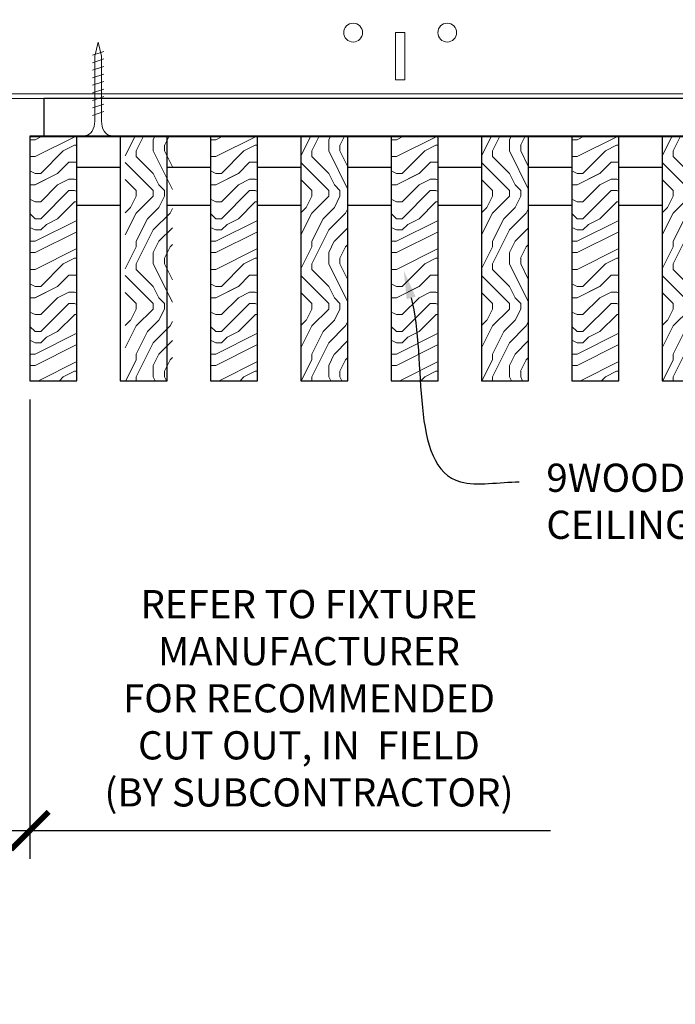
# Model space of a CAD drawing. Units: inches. Extents: x 0 to 3506, y 0 to 1152.
# Drawn here: x 1515 to 1523, y 710 to 723 of the extents above; entities that cross this region are included whole.
import ezdxf
from ezdxf import colors
from ezdxf.entities.mleader import LeaderData, LeaderLine
from ezdxf.enums import TextEntityAlignment as Align
from ezdxf.math import Vec2, Vec3

# ---------------------------------------------------------------- set-up
doc = ezdxf.new("R2010")
doc.units = ezdxf.units.IN
doc.header["$MEASUREMENT"] = 0
doc.header["$PDMODE"] = 3
doc.header["$PDSIZE"] = 0.15625
doc.layers.get('0').update_dxf_attribs({"lineweight": 25})
for name, color, linetype, lineweight in [('Z-ANNO-DIMS', 1, 'Continuous', 25), ('Z-ANNO-NOTE', 7, 'Continuous', 35), ('Z-CLNG-SCRIM', 2, 'Continuous', 50), ('Z-CLNG-SUSP', 3, 'Continuous', 18), ('Z-CLNG-TEES', 3, 'Continuous', 18), ('Z-CLNG-WOOD', 5, 'Continuous', 25), ('Z-CLNG-WOOD-PATT', 2, 'Continuous', 15)]:
    doc.layers.add(name, color=color, linetype=linetype, lineweight=lineweight)
doc.layers.add('Z-ANNO-NPLT', color=252, linetype='Continuous', lineweight=35, plot=False)
doc.styles.add('1-4', font='arial.ttf', dxfattribs={"height": 0.375})
doc.styles.get("Standard").update_dxf_attribs({"font": 'arial.ttf', "height": 0.09375})
doc.dimstyles.new('1-4', dxfattribs={"dimscale": 4, "dimtxt": 0.09375, "dimasz": 0.125, "dimexe": 0.09375, "dimexo": 0.0625, "dimgap": 0.0625, "dimtad": 1, "dimtoh": 1, "dimdec": 5, "dimzin": 3, "dimdsep": 46, "dimlunit": 5, "dimtxsty": '1-4', "dimblk": 'ARCHTICK', "dimcen": 0, "dimdle": 0.09375, "dimclrd": 256, "dimclre": 256, "dimclrt": 256, "dimadec": 1, "dimazin": 0, "dimtfac": 1, "dimtdec": 5, "dimtofl": 0, "dimtmove": 0, "dimatfit": 3, "dimfxl": 0, "dimfrac": 2, "dimtolj": 1, "dimtzin": 0, "dimlwd": -1, "dimlwe": -1, "dimarcsym": 0})

# ---------------------------------------------------------------- blocks, each defined once
blk = doc.blocks.new('_ARCHTICK')
at = {"color": 0, "linetype": 'ByBlock', "const_width": 0.15}
blk.add_lwpolyline([(-0.5, -0.5), (0.5, 0.5)], dxfattribs=at)
blk = doc.blocks.new('*D46')
at = {"layer": 'Defpoints', "color": 0}
for p in [(1512.624, 717.958), (1514.768, 717.958), (1514.768, 711.98)]:
    blk.add_point(p, dxfattribs=at)
at = {"layer": 'Z-ANNO-DIMS'}
for p, q in [((1512.624, 717.708), (1512.624, 711.605)), ((1514.768, 717.708), (1514.768, 711.605)), ((1512.249, 711.98), (1514.768, 711.98)), ((1514.768, 711.98), (1521.684, 711.98))]:
    blk.add_line(p, q, dxfattribs=at)
at = {"layer": 'Z-ANNO-DIMS', "xscale": 0.5, "yscale": 0.5, "zscale": 0.5, "rotation": 180}
blk.add_blockref('_ARCHTICK', (1512.624, 711.98), dxfattribs=at)
at = {"layer": 'Z-ANNO-DIMS', "xscale": 0.5, "yscale": 0.5, "zscale": 0.5}
blk.add_blockref('_ARCHTICK', (1514.768, 711.98), dxfattribs=at)
at = {"layer": 'Z-ANNO-DIMS', "insert": (1518.476, 713.739), "char_height": 0.375, "attachment_point": 5, "style": '1-4'}
blk.add_mtext('\\A1;REFER TO FIXTURE\\PMANUFACTURER\\PFOR RECOMMENDED \\PCUT OUT, IN  FIELD \\P(BY SUBCONTRACTOR)', dxfattribs=at)

msp = doc.modelspace()

# ---------------------------------------------------------------- hatches: boundary and pattern name
at = {"layer": 'Z-CLNG-WOOD-PATT'}
h = msp.add_hatch(dxfattribs=at)
h.set_pattern_fill('ENDGRAIN', color=256, scale=1.5, style=0)
h.set_pattern_definition([(0, (1402.3368, 713.21), (1.5, 1.5), [0.075, -1.425]), (0, (1401.2868, 713.36), (1.5, 1.5), [0.15, -1.35]), (0, (1402.2618, 713.435), (1.5, 1.5), [0.075, -1.425]), (0, (1401.3618, 713.585), (1.5, 1.5), [0.075, -1.425]), (0, (1402.2618, 713.66), (1.5, 1.5), [0.075, -1.425]), (0, (1401.4368, 713.735), (1.5, 1.5), [0.075, -1.425]), (0, (1402.2618, 713.81), (1.5, 1.5), [0.075, -1.425]), (0, (1401.4368, 713.96), (1.5, 1.5), [0.075, -0.825, 0.075, -0.525]), (0, (1401.4368, 714.11), (1.5, 1.5), [0.15, -0.75, 0.075, -0.525]), (0, (1401.3618, 714.335), (1.5, 1.5), [0.075, -0.225, 0.075, -0.6, 0.075, -0.45]), (0, (1401.2868, 714.485), (1.5, 1.5), [0.075, -0.3, 0.15, -0.975]), (0, (1402.2618, 714.56), (1.5, 1.5), [0.075, -1.425]), (0, (1401.2868, 714.635), (1.5, 1.5), [0.075, -0.375, 0.075, -0.975]), (45, (1401.1368, 713.2099), (2e-16, 1.5), [0.212132, -1.909189]), (45, (1402.4118, 713.2099), (2e-16, 1.5), [0.424264, -1.697056]), (45, (1402.4118, 713.9599), (2e-16, 1.5), [0.106065, -2.015255]), (45, (1401.1368, 714.1099), (2e-16, 1.5), [0.318198, -1.803122]), (45, (1402.4118, 714.1099), (2e-16, 1.5), [0.53033, -1.59099]), (45, (1402.4118, 714.3349), (2e-16, 1.5), [0.318198, -1.803122]), (315, (1402.1118, 714.4849), (1.5, -3e-16), [0.106065, -2.015255]), (315, (1401.5868, 713.2849), (1.5, -3e-16), [0.212132, -1.909189]), (315, (1401.6618, 713.8849), (1.5, -3e-16), [0.212132, -1.909189]), (315, (1402.1118, 713.5849), (1.5, -3e-16), [0.212132, -1.909189]), (315, (1402.0368, 714.1849), (1.5, -3e-16), [0.212132, -1.909189]), (315, (1402.1118, 714.3349), (1.5, -3e-16), [0.318198, -1.803122]), (315, (1401.7368, 713.4349), (1.5, -3e-16), [0.318198, -1.803122]), (315, (1401.9618, 713.5099), (1.5, -3e-16), [0.318198, -1.803122]), (315, (1401.7368, 714.0349), (1.5, -3e-16), [0.318198, -1.803122]), (315, (1401.8868, 714.1099), (1.5, -3e-16), [0.318198, -1.803122]), (26.56505, (1401.2118, 713.50994), (1.5, 6e-10), [0.167705, -3.186397]), (26.56505, (1402.3368, 713.43494), (1.5, 6e-10), [0.67082, -2.683282]), (26.56505, (1402.3368, 713.65994), (1.5, 6e-10), [0.67082, -2.683282]), (26.56505, (1402.3368, 713.80994), (1.5, 6e-10), [0.670821, -1.005, 0.335415, -1.342866]), (26.56505, (1402.4868, 714.03494), (1.5, 6e-10), [0.167705, -3.186397]), (26.56505, (1401.1368, 714.55994), (1.5, 6e-10), [0.167705, -3.186397]), (26.56505, (1402.3368, 714.55994), (1.5, 6e-10), [0.33541, -3.018692]), (333.43495, (1401.9618, 713.20994), (1.5, -6e-10), [0.33541, -3.018692]), (333.43495, (1401.4368, 713.58494), (1.5, -6e-10), [0.33541, -3.018692]), (333.43495, (1401.4368, 713.35994), (1.5, -6e-10), [0.167705, -3.186392]), (333.43495, (1401.5118, 713.73494), (1.5, -6e-10), [0.503115, -2.850987]), (333.43495, (1401.8118, 713.73494), (1.5, -6e-10), [0.33541, -3.018692]), (333.43495, (1401.9618, 713.80994), (1.5, -6e-10), [0.33541, -3.018692]), (333.43495, (1401.5118, 713.95994), (1.5, -6e-10), [0.167705, -3.186392]), (333.43495, (1401.5868, 714.10994), (1.5, -6e-10), [0.167705, -3.186392]), (333.43495, (1402.1868, 714.40994), (1.5, -6e-10), [0.167705, -3.186392]), (333.43495, (1402.1118, 713.88494), (1.5, -6e-10), [0.167705, -3.186392]), (333.43495, (1401.4368, 714.33494), (1.5, -6e-10), [0.503115, -2.850987]), (333.43495, (1401.3618, 714.48494), (1.5, -6e-10), [0.33541, -3.018692]), (333.43495, (1402.1868, 714.03494), (1.5, -6e-10), [0.1677, -1.5093, 0.1677, -1.509402]), (333.43495, (1401.7368, 714.33494), (1.5, -6e-10), [0.33541, -3.018692]), (333.43495, (1401.8118, 714.48494), (1.5, -6e-10), [0.33541, -3.018692]), (333.43495, (1401.3618, 714.63494), (1.5, -6e-10), [0.33541, -3.018692]), (333.43495, (1401.8118, 714.63494), (1.5, -6e-10), [0.33541, -3.018692])])
h.paths.add_polyline_path([(1514.767948, 717.958343), (1515.392948, 717.958343), (1515.392948, 721.208343), (1514.767948, 721.208343)])
h = msp.add_hatch(dxfattribs=at)
h.set_pattern_fill('ENDGRAIN', color=256, scale=1.5, angle=90, style=0)
h.set_pattern_definition([(90, (1398.8055, 714.41), (-1.5, 1.5), [0.075, -1.425]), (90, (1398.6555, 713.36), (-1.5, 1.5), [0.15, -1.35]), (90, (1398.5805, 714.335), (-1.5, 1.5), [0.075, -1.425]), (90, (1398.4305, 713.435), (-1.5, 1.5), [0.075, -1.425]), (90, (1398.3555, 714.335), (-1.5, 1.5), [0.075, -1.425]), (90, (1398.2805, 713.51), (-1.5, 1.5), [0.075, -1.425]), (90, (1398.2055, 714.335), (-1.5, 1.5), [0.075, -1.425]), (90, (1398.0555, 713.51), (-1.5, 1.5), [0.075, -0.825, 0.075, -0.525]), (90, (1397.9055, 713.51), (-1.5, 1.5), [0.15, -0.75, 0.075, -0.525]), (90, (1397.6805, 713.435), (-1.5, 1.5), [0.075, -0.225, 0.075, -0.6, 0.075, -0.45]), (90, (1397.5305, 713.36), (-1.5, 1.5), [0.075, -0.3, 0.15, -0.975]), (90, (1397.4555, 714.335), (-1.5, 1.5), [0.075, -1.425]), (90, (1397.3805, 713.36), (-1.5, 1.5), [0.075, -0.375, 0.075, -0.975]), (135, (1398.8055, 713.2099), (-1.5, -4e-16), [0.212132, -1.909189]), (135, (1398.8055, 714.4849), (-1.5, -4e-16), [0.424264, -1.697056]), (135, (1398.0555, 714.4849), (-1.5, -4e-16), [0.106065, -2.015255]), (135, (1397.9055, 713.2099), (-1.5, -4e-16), [0.318198, -1.803122]), (135, (1397.9055, 714.4849), (-1.5, -4e-16), [0.53033, -1.59099]), (135, (1397.6805, 714.4849), (-1.5, -4e-16), [0.318198, -1.803122]), (45, (1397.5305, 714.1849), (-2e-16, 1.5), [0.106065, -2.015255]), (45, (1398.7305, 713.6599), (-2e-16, 1.5), [0.212132, -1.909189]), (45, (1398.1305, 713.7349), (-2e-16, 1.5), [0.212132, -1.909189]), (45, (1398.4305, 714.1849), (-2e-16, 1.5), [0.212132, -1.909189]), (45, (1397.8305, 714.1099), (-2e-16, 1.5), [0.212132, -1.909189]), (45, (1397.6805, 714.1849), (-2e-16, 1.5), [0.318198, -1.803122]), (45, (1398.5805, 713.8099), (-2e-16, 1.5), [0.318198, -1.803122]), (45, (1398.5055, 714.0349), (-2e-16, 1.5), [0.318198, -1.803122]), (45, (1397.9805, 713.8099), (-2e-16, 1.5), [0.318198, -1.803122]), (45, (1397.9055, 713.9599), (-2e-16, 1.5), [0.318198, -1.803122]), (116.56505, (1398.5055, 713.28494), (-6e-10, 1.5), [0.167705, -3.186397]), (116.56505, (1398.5805, 714.40994), (-6e-10, 1.5), [0.67082, -2.683282]), (116.56505, (1398.3555, 714.40994), (-6e-10, 1.5), [0.67082, -2.683282]), (116.56505, (1398.2055, 714.40994), (-6e-10, 1.5), [0.670821, -1.005, 0.335415, -1.342866]), (116.56505, (1397.9805, 714.55994), (-6e-10, 1.5), [0.167705, -3.186397]), (116.56505, (1397.4555, 713.20994), (-6e-10, 1.5), [0.167705, -3.186397]), (116.56505, (1397.4555, 714.40994), (-6e-10, 1.5), [0.33541, -3.018692]), (63.43495, (1398.8055, 714.03494), (6e-10, 1.5), [0.33541, -3.018692]), (63.43495, (1398.4305, 713.50994), (6e-10, 1.5), [0.33541, -3.018692]), (63.43495, (1398.6555, 713.50994), (6e-10, 1.5), [0.167705, -3.186392]), (63.43495, (1398.2805, 713.58494), (6e-10, 1.5), [0.503115, -2.850987]), (63.43495, (1398.2805, 713.88494), (6e-10, 1.5), [0.33541, -3.018692]), (63.43495, (1398.2055, 714.03494), (6e-10, 1.5), [0.33541, -3.018692]), (63.43495, (1398.0555, 713.58494), (6e-10, 1.5), [0.167705, -3.186392]), (63.43495, (1397.9055, 713.65994), (6e-10, 1.5), [0.167705, -3.186392]), (63.43495, (1397.6055, 714.25994), (6e-10, 1.5), [0.167705, -3.186392]), (63.43495, (1398.1305, 714.18494), (6e-10, 1.5), [0.167705, -3.186392]), (63.43495, (1397.6805, 713.50994), (6e-10, 1.5), [0.503115, -2.850987]), (63.43495, (1397.5305, 713.43494), (6e-10, 1.5), [0.33541, -3.018692]), (63.43495, (1397.9805, 714.25994), (6e-10, 1.5), [0.1677, -1.5093, 0.1677, -1.509402]), (63.43495, (1397.6805, 713.80994), (6e-10, 1.5), [0.33541, -3.018692]), (63.43495, (1397.5305, 713.88494), (6e-10, 1.5), [0.33541, -3.018692]), (63.43495, (1397.3805, 713.43494), (6e-10, 1.5), [0.33541, -3.018692]), (63.43495, (1397.3805, 713.88494), (6e-10, 1.5), [0.33541, -3.018692])])
h.paths.add_polyline_path([(1516.661693, 721.208343), (1516.036693, 721.208343), (1516.036693, 717.958343), (1516.661693, 717.958343)])
h = msp.add_hatch(dxfattribs=at)
h.set_pattern_fill('ENDGRAIN', color=256, scale=1.5, style=0)
h.set_pattern_definition([(0, (1404.7368, 713.21), (1.5, 1.5), [0.075, -1.425]), (0, (1403.6868, 713.36), (1.5, 1.5), [0.15, -1.35]), (0, (1404.6618, 713.435), (1.5, 1.5), [0.075, -1.425]), (0, (1403.7618, 713.585), (1.5, 1.5), [0.075, -1.425]), (0, (1404.6618, 713.66), (1.5, 1.5), [0.075, -1.425]), (0, (1403.8368, 713.735), (1.5, 1.5), [0.075, -1.425]), (0, (1404.6618, 713.81), (1.5, 1.5), [0.075, -1.425]), (0, (1403.8368, 713.96), (1.5, 1.5), [0.075, -0.825, 0.075, -0.525]), (0, (1403.8368, 714.11), (1.5, 1.5), [0.15, -0.75, 0.075, -0.525]), (0, (1403.7618, 714.335), (1.5, 1.5), [0.075, -0.225, 0.075, -0.6, 0.075, -0.45]), (0, (1403.6868, 714.485), (1.5, 1.5), [0.075, -0.3, 0.15, -0.975]), (0, (1404.6618, 714.56), (1.5, 1.5), [0.075, -1.425]), (0, (1403.6868, 714.635), (1.5, 1.5), [0.075, -0.375, 0.075, -0.975]), (45, (1403.5368, 713.2099), (2e-16, 1.5), [0.212132, -1.909189]), (45, (1404.8118, 713.2099), (2e-16, 1.5), [0.424264, -1.697056]), (45, (1404.8118, 713.9599), (2e-16, 1.5), [0.106065, -2.015255]), (45, (1403.5368, 714.1099), (2e-16, 1.5), [0.318198, -1.803122]), (45, (1404.8118, 714.1099), (2e-16, 1.5), [0.53033, -1.59099]), (45, (1404.8118, 714.3349), (2e-16, 1.5), [0.318198, -1.803122]), (315, (1404.5118, 714.4849), (1.5, -3e-16), [0.106065, -2.015255]), (315, (1403.9868, 713.2849), (1.5, -3e-16), [0.212132, -1.909189]), (315, (1404.0618, 713.8849), (1.5, -3e-16), [0.212132, -1.909189]), (315, (1404.5118, 713.5849), (1.5, -3e-16), [0.212132, -1.909189]), (315, (1404.4368, 714.1849), (1.5, -3e-16), [0.212132, -1.909189]), (315, (1404.5118, 714.3349), (1.5, -3e-16), [0.318198, -1.803122]), (315, (1404.1368, 713.4349), (1.5, -3e-16), [0.318198, -1.803122]), (315, (1404.3618, 713.5099), (1.5, -3e-16), [0.318198, -1.803122]), (315, (1404.1368, 714.0349), (1.5, -3e-16), [0.318198, -1.803122]), (315, (1404.2868, 714.1099), (1.5, -3e-16), [0.318198, -1.803122]), (26.56505, (1403.6118, 713.50994), (1.5, 6e-10), [0.167705, -3.186397]), (26.56505, (1404.7368, 713.43494), (1.5, 6e-10), [0.67082, -2.683282]), (26.56505, (1404.7368, 713.65994), (1.5, 6e-10), [0.67082, -2.683282]), (26.56505, (1404.7368, 713.80994), (1.5, 6e-10), [0.670821, -1.005, 0.335415, -1.342866]), (26.56505, (1404.8868, 714.03494), (1.5, 6e-10), [0.167705, -3.186397]), (26.56505, (1403.5368, 714.55994), (1.5, 6e-10), [0.167705, -3.186397]), (26.56505, (1404.7368, 714.55994), (1.5, 6e-10), [0.33541, -3.018692]), (333.43495, (1404.3618, 713.20994), (1.5, -6e-10), [0.33541, -3.018692]), (333.43495, (1403.8368, 713.58494), (1.5, -6e-10), [0.33541, -3.018692]), (333.43495, (1403.8368, 713.35994), (1.5, -6e-10), [0.167705, -3.186392]), (333.43495, (1403.9118, 713.73494), (1.5, -6e-10), [0.503115, -2.850987]), (333.43495, (1404.2118, 713.73494), (1.5, -6e-10), [0.33541, -3.018692]), (333.43495, (1404.3618, 713.80994), (1.5, -6e-10), [0.33541, -3.018692]), (333.43495, (1403.9118, 713.95994), (1.5, -6e-10), [0.167705, -3.186392]), (333.43495, (1403.9868, 714.10994), (1.5, -6e-10), [0.167705, -3.186392]), (333.43495, (1404.5868, 714.40994), (1.5, -6e-10), [0.167705, -3.186392]), (333.43495, (1404.5118, 713.88494), (1.5, -6e-10), [0.167705, -3.186392]), (333.43495, (1403.8368, 714.33494), (1.5, -6e-10), [0.503115, -2.850987]), (333.43495, (1403.7618, 714.48494), (1.5, -6e-10), [0.33541, -3.018692]), (333.43495, (1404.5868, 714.03494), (1.5, -6e-10), [0.1677, -1.5093, 0.1677, -1.509402]), (333.43495, (1404.1368, 714.33494), (1.5, -6e-10), [0.33541, -3.018692]), (333.43495, (1404.2118, 714.48494), (1.5, -6e-10), [0.33541, -3.018692]), (333.43495, (1403.7618, 714.63494), (1.5, -6e-10), [0.33541, -3.018692]), (333.43495, (1404.2118, 714.63494), (1.5, -6e-10), [0.33541, -3.018692])])
h.paths.add_polyline_path([(1517.167948, 717.958343), (1517.792948, 717.958343), (1517.792948, 721.208343), (1517.167948, 721.208343)])
h = msp.add_hatch(dxfattribs=at)
h.set_pattern_fill('ENDGRAIN', color=256, scale=1.5, angle=90, style=0)
h.set_pattern_definition([(90, (1401.1368, 714.41), (-1.5, 1.5), [0.075, -1.425]), (90, (1400.9868, 713.36), (-1.5, 1.5), [0.15, -1.35]), (90, (1400.9118, 714.335), (-1.5, 1.5), [0.075, -1.425]), (90, (1400.7618, 713.435), (-1.5, 1.5), [0.075, -1.425]), (90, (1400.6868, 714.335), (-1.5, 1.5), [0.075, -1.425]), (90, (1400.6118, 713.51), (-1.5, 1.5), [0.075, -1.425]), (90, (1400.5368, 714.335), (-1.5, 1.5), [0.075, -1.425]), (90, (1400.3868, 713.51), (-1.5, 1.5), [0.075, -0.825, 0.075, -0.525]), (90, (1400.2368, 713.51), (-1.5, 1.5), [0.15, -0.75, 0.075, -0.525]), (90, (1400.0118, 713.435), (-1.5, 1.5), [0.075, -0.225, 0.075, -0.6, 0.075, -0.45]), (90, (1399.8618, 713.36), (-1.5, 1.5), [0.075, -0.3, 0.15, -0.975]), (90, (1399.7868, 714.335), (-1.5, 1.5), [0.075, -1.425]), (90, (1399.7118, 713.36), (-1.5, 1.5), [0.075, -0.375, 0.075, -0.975]), (135, (1401.1368, 713.2099), (-1.5, -4e-16), [0.212132, -1.909189]), (135, (1401.1368, 714.4849), (-1.5, -4e-16), [0.424264, -1.697056]), (135, (1400.3868, 714.4849), (-1.5, -4e-16), [0.106065, -2.015255]), (135, (1400.2368, 713.2099), (-1.5, -4e-16), [0.318198, -1.803122]), (135, (1400.2368, 714.4849), (-1.5, -4e-16), [0.53033, -1.59099]), (135, (1400.0118, 714.4849), (-1.5, -4e-16), [0.318198, -1.803122]), (45, (1399.8618, 714.1849), (-2e-16, 1.5), [0.106065, -2.015255]), (45, (1401.0618, 713.6599), (-2e-16, 1.5), [0.212132, -1.909189]), (45, (1400.4618, 713.7349), (-2e-16, 1.5), [0.212132, -1.909189]), (45, (1400.7618, 714.1849), (-2e-16, 1.5), [0.212132, -1.909189]), (45, (1400.1618, 714.1099), (-2e-16, 1.5), [0.212132, -1.909189]), (45, (1400.0118, 714.1849), (-2e-16, 1.5), [0.318198, -1.803122]), (45, (1400.9118, 713.8099), (-2e-16, 1.5), [0.318198, -1.803122]), (45, (1400.8368, 714.0349), (-2e-16, 1.5), [0.318198, -1.803122]), (45, (1400.3118, 713.8099), (-2e-16, 1.5), [0.318198, -1.803122]), (45, (1400.2368, 713.9599), (-2e-16, 1.5), [0.318198, -1.803122]), (116.56505, (1400.8368, 713.28494), (-6e-10, 1.5), [0.167705, -3.186397]), (116.56505, (1400.9118, 714.40994), (-6e-10, 1.5), [0.67082, -2.683282]), (116.56505, (1400.6868, 714.40994), (-6e-10, 1.5), [0.67082, -2.683282]), (116.56505, (1400.5368, 714.40994), (-6e-10, 1.5), [0.670821, -1.005, 0.335415, -1.342866]), (116.56505, (1400.3118, 714.55994), (-6e-10, 1.5), [0.167705, -3.186397]), (116.56505, (1399.7868, 713.20994), (-6e-10, 1.5), [0.167705, -3.186397]), (116.56505, (1399.7868, 714.40994), (-6e-10, 1.5), [0.33541, -3.018692]), (63.43495, (1401.1368, 714.03494), (6e-10, 1.5), [0.33541, -3.018692]), (63.43495, (1400.7618, 713.50994), (6e-10, 1.5), [0.33541, -3.018692]), (63.43495, (1400.9868, 713.50994), (6e-10, 1.5), [0.167705, -3.186392]), (63.43495, (1400.6118, 713.58494), (6e-10, 1.5), [0.503115, -2.850987]), (63.43495, (1400.6118, 713.88494), (6e-10, 1.5), [0.33541, -3.018692]), (63.43495, (1400.5368, 714.03494), (6e-10, 1.5), [0.33541, -3.018692]), (63.43495, (1400.3868, 713.58494), (6e-10, 1.5), [0.167705, -3.186392]), (63.43495, (1400.2368, 713.65994), (6e-10, 1.5), [0.167705, -3.186392]), (63.43495, (1399.9368, 714.25994), (6e-10, 1.5), [0.167705, -3.186392]), (63.43495, (1400.4618, 714.18494), (6e-10, 1.5), [0.167705, -3.186392]), (63.43495, (1400.0118, 713.50994), (6e-10, 1.5), [0.503115, -2.850987]), (63.43495, (1399.8618, 713.43494), (6e-10, 1.5), [0.33541, -3.018692]), (63.43495, (1400.3118, 714.25994), (6e-10, 1.5), [0.1677, -1.5093, 0.1677, -1.509402]), (63.43495, (1400.0118, 713.80994), (6e-10, 1.5), [0.33541, -3.018692]), (63.43495, (1399.8618, 713.88494), (6e-10, 1.5), [0.33541, -3.018692]), (63.43495, (1399.7118, 713.43494), (6e-10, 1.5), [0.33541, -3.018692]), (63.43495, (1399.7118, 713.88494), (6e-10, 1.5), [0.33541, -3.018692])])
h.paths.add_polyline_path([(1518.992948, 721.208343), (1518.367948, 721.208343), (1518.367948, 717.958343), (1518.992948, 717.958343)])
h = msp.add_hatch(dxfattribs=at)
h.set_pattern_fill('ENDGRAIN', color=256, scale=1.5, style=0)
h.set_pattern_definition([(0, (1407.1368, 713.21), (1.5, 1.5), [0.075, -1.425]), (0, (1406.0868, 713.36), (1.5, 1.5), [0.15, -1.35]), (0, (1407.0618, 713.435), (1.5, 1.5), [0.075, -1.425]), (0, (1406.1618, 713.585), (1.5, 1.5), [0.075, -1.425]), (0, (1407.0618, 713.66), (1.5, 1.5), [0.075, -1.425]), (0, (1406.2368, 713.735), (1.5, 1.5), [0.075, -1.425]), (0, (1407.0618, 713.81), (1.5, 1.5), [0.075, -1.425]), (0, (1406.2368, 713.96), (1.5, 1.5), [0.075, -0.825, 0.075, -0.525]), (0, (1406.2368, 714.11), (1.5, 1.5), [0.15, -0.75, 0.075, -0.525]), (0, (1406.1618, 714.335), (1.5, 1.5), [0.075, -0.225, 0.075, -0.6, 0.075, -0.45]), (0, (1406.0868, 714.485), (1.5, 1.5), [0.075, -0.3, 0.15, -0.975]), (0, (1407.0618, 714.56), (1.5, 1.5), [0.075, -1.425]), (0, (1406.0868, 714.635), (1.5, 1.5), [0.075, -0.375, 0.075, -0.975]), (45, (1405.9368, 713.2099), (2e-16, 1.5), [0.212132, -1.909189]), (45, (1407.2118, 713.2099), (2e-16, 1.5), [0.424264, -1.697056]), (45, (1407.2118, 713.9599), (2e-16, 1.5), [0.106065, -2.015255]), (45, (1405.9368, 714.1099), (2e-16, 1.5), [0.318198, -1.803122]), (45, (1407.2118, 714.1099), (2e-16, 1.5), [0.53033, -1.59099]), (45, (1407.2118, 714.3349), (2e-16, 1.5), [0.318198, -1.803122]), (315, (1406.9118, 714.4849), (1.5, -3e-16), [0.106065, -2.015255]), (315, (1406.3868, 713.2849), (1.5, -3e-16), [0.212132, -1.909189]), (315, (1406.4618, 713.8849), (1.5, -3e-16), [0.212132, -1.909189]), (315, (1406.9118, 713.5849), (1.5, -3e-16), [0.212132, -1.909189]), (315, (1406.8368, 714.1849), (1.5, -3e-16), [0.212132, -1.909189]), (315, (1406.9118, 714.3349), (1.5, -3e-16), [0.318198, -1.803122]), (315, (1406.5368, 713.4349), (1.5, -3e-16), [0.318198, -1.803122]), (315, (1406.7618, 713.5099), (1.5, -3e-16), [0.318198, -1.803122]), (315, (1406.5368, 714.0349), (1.5, -3e-16), [0.318198, -1.803122]), (315, (1406.6868, 714.1099), (1.5, -3e-16), [0.318198, -1.803122]), (26.56505, (1406.0118, 713.50994), (1.5, 6e-10), [0.167705, -3.186397]), (26.56505, (1407.1368, 713.43494), (1.5, 6e-10), [0.67082, -2.683282]), (26.56505, (1407.1368, 713.65994), (1.5, 6e-10), [0.67082, -2.683282]), (26.56505, (1407.1368, 713.80994), (1.5, 6e-10), [0.670821, -1.005, 0.335415, -1.342866]), (26.56505, (1407.2868, 714.03494), (1.5, 6e-10), [0.167705, -3.186397]), (26.56505, (1405.9368, 714.55994), (1.5, 6e-10), [0.167705, -3.186397]), (26.56505, (1407.1368, 714.55994), (1.5, 6e-10), [0.33541, -3.018692]), (333.43495, (1406.7618, 713.20994), (1.5, -6e-10), [0.33541, -3.018692]), (333.43495, (1406.2368, 713.58494), (1.5, -6e-10), [0.33541, -3.018692]), (333.43495, (1406.2368, 713.35994), (1.5, -6e-10), [0.167705, -3.186392]), (333.43495, (1406.3118, 713.73494), (1.5, -6e-10), [0.503115, -2.850987]), (333.43495, (1406.6118, 713.73494), (1.5, -6e-10), [0.33541, -3.018692]), (333.43495, (1406.7618, 713.80994), (1.5, -6e-10), [0.33541, -3.018692]), (333.43495, (1406.3118, 713.95994), (1.5, -6e-10), [0.167705, -3.186392]), (333.43495, (1406.3868, 714.10994), (1.5, -6e-10), [0.167705, -3.186392]), (333.43495, (1406.9868, 714.40994), (1.5, -6e-10), [0.167705, -3.186392]), (333.43495, (1406.9118, 713.88494), (1.5, -6e-10), [0.167705, -3.186392]), (333.43495, (1406.2368, 714.33494), (1.5, -6e-10), [0.503115, -2.850987]), (333.43495, (1406.1618, 714.48494), (1.5, -6e-10), [0.33541, -3.018692]), (333.43495, (1406.9868, 714.03494), (1.5, -6e-10), [0.1677, -1.5093, 0.1677, -1.509402]), (333.43495, (1406.5368, 714.33494), (1.5, -6e-10), [0.33541, -3.018692]), (333.43495, (1406.6118, 714.48494), (1.5, -6e-10), [0.33541, -3.018692]), (333.43495, (1406.1618, 714.63494), (1.5, -6e-10), [0.33541, -3.018692]), (333.43495, (1406.6118, 714.63494), (1.5, -6e-10), [0.33541, -3.018692])])
h.paths.add_polyline_path([(1519.567948, 717.958343), (1520.192948, 717.958343), (1520.192948, 721.208343), (1519.567948, 721.208343)])
h = msp.add_hatch(dxfattribs=at)
h.set_pattern_fill('ENDGRAIN', color=256, scale=1.5, angle=90, style=0)
h.set_pattern_definition([(90, (1403.5368, 714.41), (-1.5, 1.5), [0.075, -1.425]), (90, (1403.3868, 713.36), (-1.5, 1.5), [0.15, -1.35]), (90, (1403.3118, 714.335), (-1.5, 1.5), [0.075, -1.425]), (90, (1403.1618, 713.435), (-1.5, 1.5), [0.075, -1.425]), (90, (1403.0868, 714.335), (-1.5, 1.5), [0.075, -1.425]), (90, (1403.0118, 713.51), (-1.5, 1.5), [0.075, -1.425]), (90, (1402.9368, 714.335), (-1.5, 1.5), [0.075, -1.425]), (90, (1402.7868, 713.51), (-1.5, 1.5), [0.075, -0.825, 0.075, -0.525]), (90, (1402.6368, 713.51), (-1.5, 1.5), [0.15, -0.75, 0.075, -0.525]), (90, (1402.4118, 713.435), (-1.5, 1.5), [0.075, -0.225, 0.075, -0.6, 0.075, -0.45]), (90, (1402.2618, 713.36), (-1.5, 1.5), [0.075, -0.3, 0.15, -0.975]), (90, (1402.1868, 714.335), (-1.5, 1.5), [0.075, -1.425]), (90, (1402.1118, 713.36), (-1.5, 1.5), [0.075, -0.375, 0.075, -0.975]), (135, (1403.5368, 713.2099), (-1.5, -4e-16), [0.212132, -1.909189]), (135, (1403.5368, 714.4849), (-1.5, -4e-16), [0.424264, -1.697056]), (135, (1402.7868, 714.4849), (-1.5, -4e-16), [0.106065, -2.015255]), (135, (1402.6368, 713.2099), (-1.5, -4e-16), [0.318198, -1.803122]), (135, (1402.6368, 714.4849), (-1.5, -4e-16), [0.53033, -1.59099]), (135, (1402.4118, 714.4849), (-1.5, -4e-16), [0.318198, -1.803122]), (45, (1402.2618, 714.1849), (-2e-16, 1.5), [0.106065, -2.015255]), (45, (1403.4618, 713.6599), (-2e-16, 1.5), [0.212132, -1.909189]), (45, (1402.8618, 713.7349), (-2e-16, 1.5), [0.212132, -1.909189]), (45, (1403.1618, 714.1849), (-2e-16, 1.5), [0.212132, -1.909189]), (45, (1402.5618, 714.1099), (-2e-16, 1.5), [0.212132, -1.909189]), (45, (1402.4118, 714.1849), (-2e-16, 1.5), [0.318198, -1.803122]), (45, (1403.3118, 713.8099), (-2e-16, 1.5), [0.318198, -1.803122]), (45, (1403.2368, 714.0349), (-2e-16, 1.5), [0.318198, -1.803122]), (45, (1402.7118, 713.8099), (-2e-16, 1.5), [0.318198, -1.803122]), (45, (1402.6368, 713.9599), (-2e-16, 1.5), [0.318198, -1.803122]), (116.56505, (1403.2368, 713.28494), (-6e-10, 1.5), [0.167705, -3.186397]), (116.56505, (1403.3118, 714.40994), (-6e-10, 1.5), [0.67082, -2.683282]), (116.56505, (1403.0868, 714.40994), (-6e-10, 1.5), [0.67082, -2.683282]), (116.56505, (1402.9368, 714.40994), (-6e-10, 1.5), [0.670821, -1.005, 0.335415, -1.342866]), (116.56505, (1402.7118, 714.55994), (-6e-10, 1.5), [0.167705, -3.186397]), (116.56505, (1402.1868, 713.20994), (-6e-10, 1.5), [0.167705, -3.186397]), (116.56505, (1402.1868, 714.40994), (-6e-10, 1.5), [0.33541, -3.018692]), (63.43495, (1403.5368, 714.03494), (6e-10, 1.5), [0.33541, -3.018692]), (63.43495, (1403.1618, 713.50994), (6e-10, 1.5), [0.33541, -3.018692]), (63.43495, (1403.3868, 713.50994), (6e-10, 1.5), [0.167705, -3.186392]), (63.43495, (1403.0118, 713.58494), (6e-10, 1.5), [0.503115, -2.850987]), (63.43495, (1403.0118, 713.88494), (6e-10, 1.5), [0.33541, -3.018692]), (63.43495, (1402.9368, 714.03494), (6e-10, 1.5), [0.33541, -3.018692]), (63.43495, (1402.7868, 713.58494), (6e-10, 1.5), [0.167705, -3.186392]), (63.43495, (1402.6368, 713.65994), (6e-10, 1.5), [0.167705, -3.186392]), (63.43495, (1402.3368, 714.25994), (6e-10, 1.5), [0.167705, -3.186392]), (63.43495, (1402.8618, 714.18494), (6e-10, 1.5), [0.167705, -3.186392]), (63.43495, (1402.4118, 713.50994), (6e-10, 1.5), [0.503115, -2.850987]), (63.43495, (1402.2618, 713.43494), (6e-10, 1.5), [0.33541, -3.018692]), (63.43495, (1402.7118, 714.25994), (6e-10, 1.5), [0.1677, -1.5093, 0.1677, -1.509402]), (63.43495, (1402.4118, 713.80994), (6e-10, 1.5), [0.33541, -3.018692]), (63.43495, (1402.2618, 713.88494), (6e-10, 1.5), [0.33541, -3.018692]), (63.43495, (1402.1118, 713.43494), (6e-10, 1.5), [0.33541, -3.018692]), (63.43495, (1402.1118, 713.88494), (6e-10, 1.5), [0.33541, -3.018692])])
h.paths.add_polyline_path([(1521.392948, 721.208343), (1520.767948, 721.208343), (1520.767948, 717.958343), (1521.392948, 717.958343)])
h = msp.add_hatch(dxfattribs=at)
h.set_pattern_fill('ENDGRAIN', color=256, scale=1.5, style=0)
h.set_pattern_definition([(0, (1409.5368, 713.21), (1.5, 1.5), [0.075, -1.425]), (0, (1408.4868, 713.36), (1.5, 1.5), [0.15, -1.35]), (0, (1409.4618, 713.435), (1.5, 1.5), [0.075, -1.425]), (0, (1408.5618, 713.585), (1.5, 1.5), [0.075, -1.425]), (0, (1409.4618, 713.66), (1.5, 1.5), [0.075, -1.425]), (0, (1408.6368, 713.735), (1.5, 1.5), [0.075, -1.425]), (0, (1409.4618, 713.81), (1.5, 1.5), [0.075, -1.425]), (0, (1408.6368, 713.96), (1.5, 1.5), [0.075, -0.825, 0.075, -0.525]), (0, (1408.6368, 714.11), (1.5, 1.5), [0.15, -0.75, 0.075, -0.525]), (0, (1408.5618, 714.335), (1.5, 1.5), [0.075, -0.225, 0.075, -0.6, 0.075, -0.45]), (0, (1408.4868, 714.485), (1.5, 1.5), [0.075, -0.3, 0.15, -0.975]), (0, (1409.4618, 714.56), (1.5, 1.5), [0.075, -1.425]), (0, (1408.4868, 714.635), (1.5, 1.5), [0.075, -0.375, 0.075, -0.975]), (45, (1408.3368, 713.2099), (2e-16, 1.5), [0.212132, -1.909189]), (45, (1409.6118, 713.2099), (2e-16, 1.5), [0.424264, -1.697056]), (45, (1409.6118, 713.9599), (2e-16, 1.5), [0.106065, -2.015255]), (45, (1408.3368, 714.1099), (2e-16, 1.5), [0.318198, -1.803122]), (45, (1409.6118, 714.1099), (2e-16, 1.5), [0.53033, -1.59099]), (45, (1409.6118, 714.3349), (2e-16, 1.5), [0.318198, -1.803122]), (315, (1409.3118, 714.4849), (1.5, -3e-16), [0.106065, -2.015255]), (315, (1408.7868, 713.2849), (1.5, -3e-16), [0.212132, -1.909189]), (315, (1408.8618, 713.8849), (1.5, -3e-16), [0.212132, -1.909189]), (315, (1409.3118, 713.5849), (1.5, -3e-16), [0.212132, -1.909189]), (315, (1409.2368, 714.1849), (1.5, -3e-16), [0.212132, -1.909189]), (315, (1409.3118, 714.3349), (1.5, -3e-16), [0.318198, -1.803122]), (315, (1408.9368, 713.4349), (1.5, -3e-16), [0.318198, -1.803122]), (315, (1409.1618, 713.5099), (1.5, -3e-16), [0.318198, -1.803122]), (315, (1408.9368, 714.0349), (1.5, -3e-16), [0.318198, -1.803122]), (315, (1409.0868, 714.1099), (1.5, -3e-16), [0.318198, -1.803122]), (26.56505, (1408.4118, 713.50994), (1.5, 6e-10), [0.167705, -3.186397]), (26.56505, (1409.5368, 713.43494), (1.5, 6e-10), [0.67082, -2.683282]), (26.56505, (1409.5368, 713.65994), (1.5, 6e-10), [0.67082, -2.683282]), (26.56505, (1409.5368, 713.80994), (1.5, 6e-10), [0.670821, -1.005, 0.335415, -1.342866]), (26.56505, (1409.6868, 714.03494), (1.5, 6e-10), [0.167705, -3.186397]), (26.56505, (1408.3368, 714.55994), (1.5, 6e-10), [0.167705, -3.186397]), (26.56505, (1409.5368, 714.55994), (1.5, 6e-10), [0.33541, -3.018692]), (333.43495, (1409.1618, 713.20994), (1.5, -6e-10), [0.33541, -3.018692]), (333.43495, (1408.6368, 713.58494), (1.5, -6e-10), [0.33541, -3.018692]), (333.43495, (1408.6368, 713.35994), (1.5, -6e-10), [0.167705, -3.186392]), (333.43495, (1408.7118, 713.73494), (1.5, -6e-10), [0.503115, -2.850987]), (333.43495, (1409.0118, 713.73494), (1.5, -6e-10), [0.33541, -3.018692]), (333.43495, (1409.1618, 713.80994), (1.5, -6e-10), [0.33541, -3.018692]), (333.43495, (1408.7118, 713.95994), (1.5, -6e-10), [0.167705, -3.186392]), (333.43495, (1408.7868, 714.10994), (1.5, -6e-10), [0.167705, -3.186392]), (333.43495, (1409.3868, 714.40994), (1.5, -6e-10), [0.167705, -3.186392]), (333.43495, (1409.3118, 713.88494), (1.5, -6e-10), [0.167705, -3.186392]), (333.43495, (1408.6368, 714.33494), (1.5, -6e-10), [0.503115, -2.850987]), (333.43495, (1408.5618, 714.48494), (1.5, -6e-10), [0.33541, -3.018692]), (333.43495, (1409.3868, 714.03494), (1.5, -6e-10), [0.1677, -1.5093, 0.1677, -1.509402]), (333.43495, (1408.9368, 714.33494), (1.5, -6e-10), [0.33541, -3.018692]), (333.43495, (1409.0118, 714.48494), (1.5, -6e-10), [0.33541, -3.018692]), (333.43495, (1408.5618, 714.63494), (1.5, -6e-10), [0.33541, -3.018692]), (333.43495, (1409.0118, 714.63494), (1.5, -6e-10), [0.33541, -3.018692])])
h.paths.add_polyline_path([(1521.967948, 717.958343), (1522.592948, 717.958343), (1522.592948, 721.208343), (1521.967948, 721.208343)])
h = msp.add_hatch(dxfattribs=at)
h.set_pattern_fill('ENDGRAIN', color=256, scale=1.5, angle=90, style=0)
h.set_pattern_definition([(90, (1405.9368, 714.41), (-1.5, 1.5), [0.075, -1.425]), (90, (1405.7868, 713.36), (-1.5, 1.5), [0.15, -1.35]), (90, (1405.7118, 714.335), (-1.5, 1.5), [0.075, -1.425]), (90, (1405.5618, 713.435), (-1.5, 1.5), [0.075, -1.425]), (90, (1405.4868, 714.335), (-1.5, 1.5), [0.075, -1.425]), (90, (1405.4118, 713.51), (-1.5, 1.5), [0.075, -1.425]), (90, (1405.3368, 714.335), (-1.5, 1.5), [0.075, -1.425]), (90, (1405.1868, 713.51), (-1.5, 1.5), [0.075, -0.825, 0.075, -0.525]), (90, (1405.0368, 713.51), (-1.5, 1.5), [0.15, -0.75, 0.075, -0.525]), (90, (1404.8118, 713.435), (-1.5, 1.5), [0.075, -0.225, 0.075, -0.6, 0.075, -0.45]), (90, (1404.6618, 713.36), (-1.5, 1.5), [0.075, -0.3, 0.15, -0.975]), (90, (1404.5868, 714.335), (-1.5, 1.5), [0.075, -1.425]), (90, (1404.5118, 713.36), (-1.5, 1.5), [0.075, -0.375, 0.075, -0.975]), (135, (1405.9368, 713.2099), (-1.5, -4e-16), [0.212132, -1.909189]), (135, (1405.9368, 714.4849), (-1.5, -4e-16), [0.424264, -1.697056]), (135, (1405.1868, 714.4849), (-1.5, -4e-16), [0.106065, -2.015255]), (135, (1405.0368, 713.2099), (-1.5, -4e-16), [0.318198, -1.803122]), (135, (1405.0368, 714.4849), (-1.5, -4e-16), [0.53033, -1.59099]), (135, (1404.8118, 714.4849), (-1.5, -4e-16), [0.318198, -1.803122]), (45, (1404.6618, 714.1849), (-2e-16, 1.5), [0.106065, -2.015255]), (45, (1405.8618, 713.6599), (-2e-16, 1.5), [0.212132, -1.909189]), (45, (1405.2618, 713.7349), (-2e-16, 1.5), [0.212132, -1.909189]), (45, (1405.5618, 714.1849), (-2e-16, 1.5), [0.212132, -1.909189]), (45, (1404.9618, 714.1099), (-2e-16, 1.5), [0.212132, -1.909189]), (45, (1404.8118, 714.1849), (-2e-16, 1.5), [0.318198, -1.803122]), (45, (1405.7118, 713.8099), (-2e-16, 1.5), [0.318198, -1.803122]), (45, (1405.6368, 714.0349), (-2e-16, 1.5), [0.318198, -1.803122]), (45, (1405.1118, 713.8099), (-2e-16, 1.5), [0.318198, -1.803122]), (45, (1405.0368, 713.9599), (-2e-16, 1.5), [0.318198, -1.803122]), (116.56505, (1405.6368, 713.28494), (-6e-10, 1.5), [0.167705, -3.186397]), (116.56505, (1405.7118, 714.40994), (-6e-10, 1.5), [0.67082, -2.683282]), (116.56505, (1405.4868, 714.40994), (-6e-10, 1.5), [0.67082, -2.683282]), (116.56505, (1405.3368, 714.40994), (-6e-10, 1.5), [0.670821, -1.005, 0.335415, -1.342866]), (116.56505, (1405.1118, 714.55994), (-6e-10, 1.5), [0.167705, -3.186397]), (116.56505, (1404.5868, 713.20994), (-6e-10, 1.5), [0.167705, -3.186397]), (116.56505, (1404.5868, 714.40994), (-6e-10, 1.5), [0.33541, -3.018692]), (63.43495, (1405.9368, 714.03494), (6e-10, 1.5), [0.33541, -3.018692]), (63.43495, (1405.5618, 713.50994), (6e-10, 1.5), [0.33541, -3.018692]), (63.43495, (1405.7868, 713.50994), (6e-10, 1.5), [0.167705, -3.186392]), (63.43495, (1405.4118, 713.58494), (6e-10, 1.5), [0.503115, -2.850987]), (63.43495, (1405.4118, 713.88494), (6e-10, 1.5), [0.33541, -3.018692]), (63.43495, (1405.3368, 714.03494), (6e-10, 1.5), [0.33541, -3.018692]), (63.43495, (1405.1868, 713.58494), (6e-10, 1.5), [0.167705, -3.186392]), (63.43495, (1405.0368, 713.65994), (6e-10, 1.5), [0.167705, -3.186392]), (63.43495, (1404.7368, 714.25994), (6e-10, 1.5), [0.167705, -3.186392]), (63.43495, (1405.2618, 714.18494), (6e-10, 1.5), [0.167705, -3.186392]), (63.43495, (1404.8118, 713.50994), (6e-10, 1.5), [0.503115, -2.850987]), (63.43495, (1404.6618, 713.43494), (6e-10, 1.5), [0.33541, -3.018692]), (63.43495, (1405.1118, 714.25994), (6e-10, 1.5), [0.1677, -1.5093, 0.1677, -1.509402]), (63.43495, (1404.8118, 713.80994), (6e-10, 1.5), [0.33541, -3.018692]), (63.43495, (1404.6618, 713.88494), (6e-10, 1.5), [0.33541, -3.018692]), (63.43495, (1404.5118, 713.43494), (6e-10, 1.5), [0.33541, -3.018692]), (63.43495, (1404.5118, 713.88494), (6e-10, 1.5), [0.33541, -3.018692])])
h.paths.add_polyline_path([(1523.792948, 721.208343), (1523.167948, 721.208343), (1523.167948, 717.958343), (1523.792948, 717.958343)])

# ---------------------------------------------------------------- linework, layer by layer
at = {"layer": 'Z-CLNG-SCRIM', "lineweight": 40}
msp.add_line((1514.767948, 721.208343), (1529.720872, 721.208343), dxfattribs=at)
at = {"layer": 'Z-CLNG-SUSP'}
for p, q in [((1515.750221, 722.333343), (1515.600221, 722.283343)), ((1515.750221, 722.233343), (1515.600221, 722.183343)), ((1515.750221, 722.133343), (1515.600221, 722.083343)), ((1515.750221, 722.033343), (1515.600221, 721.983343)), ((1515.750221, 721.933343), (1515.600221, 721.883343)), ((1515.750221, 721.833343), (1515.600221, 721.783343)), ((1515.750221, 721.733343), (1515.600221, 721.683343)), ((1515.750221, 721.633343), (1515.600221, 721.583343)), ((1515.750221, 721.533343), (1515.600221, 721.483343))]:
    msp.add_line(p, q, dxfattribs=at)
for points in [[(1515.630221, 721.408343), (1515.630221, 722.270843), (1515.675221, 722.458343), (1515.720221, 722.270843), (1515.720221, 721.408343)], [(1515.837721, 721.218343), (1515.837721, 721.208343), (1515.512721, 721.208343), (1515.512721, 721.218343)]]:
    msp.add_lwpolyline(points, dxfattribs=at)
at = {"layer": 'Z-CLNG-SUSP', "extrusion": (0, 0, -1)}
msp.add_ellipse((1515.512721, 721.408343), major_axis=(0, -0.19), ratio=0.618421053, start_param=4.71238898, end_param=6.283185307, dxfattribs=at)
at = {"layer": 'Z-CLNG-SUSP'}
msp.add_ellipse((1515.837721, 721.408343), major_axis=(0, -0.19), ratio=0.618421053, start_param=4.71238898, end_param=6.283185307, dxfattribs=at)
at = {"layer": 'Z-CLNG-TEES'}
for p, q in [((1514.3125, 721.770843), (1537.6875, 721.770843)), ((1514.3125, 721.708343), (1537.6875, 721.708343))]:
    msp.add_line(p, q, dxfattribs=at)
msp.add_lwpolyline([(1519.625, 721.958343), (1519.75, 721.958343), (1519.75, 722.583343), (1519.625, 722.583343)], close=True, dxfattribs=at)
for centre in [(1519.0625, 722.583343), (1520.3125, 722.583343)]:
    msp.add_circle(centre, 0.125, dxfattribs=at)
at = {"layer": 'Z-CLNG-WOOD'}
for points in [[(1514.955448, 721.208343), (1526.830448, 721.208343), (1526.830448, 721.708343), (1514.955448, 721.708343)], [(1514.767948, 717.958343), (1515.392948, 717.958343), (1515.392948, 721.208343), (1514.767948, 721.208343)], [(1515.967948, 717.958343), (1516.592948, 717.958343), (1516.592948, 721.208343), (1515.967948, 721.208343)], [(1517.167948, 717.958343), (1517.792948, 717.958343), (1517.792948, 721.208343), (1517.167948, 721.208343)], [(1518.367948, 717.958343), (1518.992948, 717.958343), (1518.992948, 721.208343), (1518.367948, 721.208343)], [(1519.567948, 717.958343), (1520.192948, 717.958343), (1520.192948, 721.208343), (1519.567948, 721.208343)], [(1520.767948, 717.958343), (1521.392948, 717.958343), (1521.392948, 721.208343), (1520.767948, 721.208343)], [(1521.967948, 717.958343), (1522.592948, 717.958343), (1522.592948, 721.208343), (1521.967948, 721.208343)], [(1523.167948, 717.958343), (1523.792948, 717.958343), (1523.792948, 721.208343), (1523.167948, 721.208343)]]:
    msp.add_lwpolyline(points, close=True, dxfattribs=at)
for points in [[(1515.967948, 720.792772), (1515.392948, 720.792772)], [(1517.167948, 720.792772), (1516.592948, 720.792772)], [(1518.367948, 720.792772), (1517.792948, 720.792772)], [(1519.567948, 720.792772), (1518.992948, 720.792772)], [(1520.767948, 720.792772), (1520.192948, 720.792772)], [(1521.967948, 720.792772), (1521.392948, 720.792772)], [(1523.167948, 720.792772), (1522.592948, 720.792772)], [(1515.392948, 720.292772), (1515.967948, 720.292772)], [(1516.592948, 720.292772), (1517.167948, 720.292772)], [(1517.792948, 720.292772), (1518.367948, 720.292772)], [(1518.992948, 720.292772), (1519.567948, 720.292772)], [(1520.192948, 720.292772), (1520.767948, 720.292772)], [(1521.392948, 720.292772), (1521.967948, 720.292772)], [(1522.592948, 720.292772), (1523.167948, 720.292772)]]:
    msp.add_lwpolyline(points, dxfattribs=at)

# ---------------------------------------------------------------- texts
at = {"layer": 'Z-ANNO-NPLT'}
msp.add_text('5/8" THICK MEMBERS', height=132, rotation=32.8258798, dxfattribs=at).set_placement((11.245932, 115.857532), align=Align.TOP_LEFT)

# ---------------------------------------------------------------- dimensions: what is measured, and where the dimension line sits
at = {"layer": 'Z-ANNO-DIMS'}
dim = msp.add_linear_dim(base=(1514.767948, 711.979976), p1=(1512.623742, 717.958343), p2=(1514.767948, 717.958343), text='REFER TO FIXTURE\\PMANUFACTURER\\PFOR RECOMMENDED \\PCUT OUT, IN  FIELD \\P(BY SUBCONTRACTOR)', dimstyle='1-4', override={"dimlunit": 4, "dimpost": ''}, dxfattribs=at)
dim.commit()
dim.dimension.update_dxf_attribs({"geometry": '*D46', "text_midpoint": (1518.47587, 713.739099)})

# ---------------------------------------------------------------- leaders
at = {"layer": 'Z-ANNO-NOTE'}
ml = msp.add_multileader_mtext('Standard', dxfattribs=at)
ml.set_content('9WOOD CROSSPIECE / DOWEL \\PCEILING GRILLE (TYP) ', color=256, style='1-4')
ml.set_leader_properties()
ml.build(insert=Vec2(0, 0))
ml.multileader.update_dxf_attribs({"leader_type": 2, "text_right_attachment_type": 3, "dogleg_length": 0.36, "arrow_head_size": 0.375, "scale": 4})
ctx = ml.context
ctx.base_point, ctx.scale, ctx.char_height, ctx.arrow_head_size, ctx.landing_gap_size, ctx.plane_origin = Vec3(1521.268992, 716.614032), 4, 0.375, 0.375, 0.36, Vec3(1519.914085, 716.127363)
ctx.right_attachment = 3
notes = []
notes.append((ctx, [(0, (1, 1, 0), (1519.828992, 716.614032), (1, 0), 1.44, [(0, [(1519.73526, 719.420819), (1520.489386, 716.614032)], 0, [])])]))
ctx.mtext.insert, ctx.mtext.flow_direction = Vec3(1521.628992, 716.856657), 5
for ctx, leaders in notes:
    for number, flags, end, landing, length, lines in leaders:
        leader = LeaderData()
        leader.index, (leader.has_last_leader_line, leader.has_dogleg_vector, leader.attachment_direction) = number, flags
        leader.last_leader_point, leader.dogleg_vector, leader.dogleg_length = Vec3(end), Vec3(landing), length
        for number, points, colour, breaks in lines:
            line = LeaderLine()
            line.index, line.vertices, line.color, line.breaks = number, Vec3.list(points), colors.encode_raw_color(colour), breaks
            leader.lines.append(line)
        ctx.leaders.append(leader)

doc.saveas('drawing.dxf')
